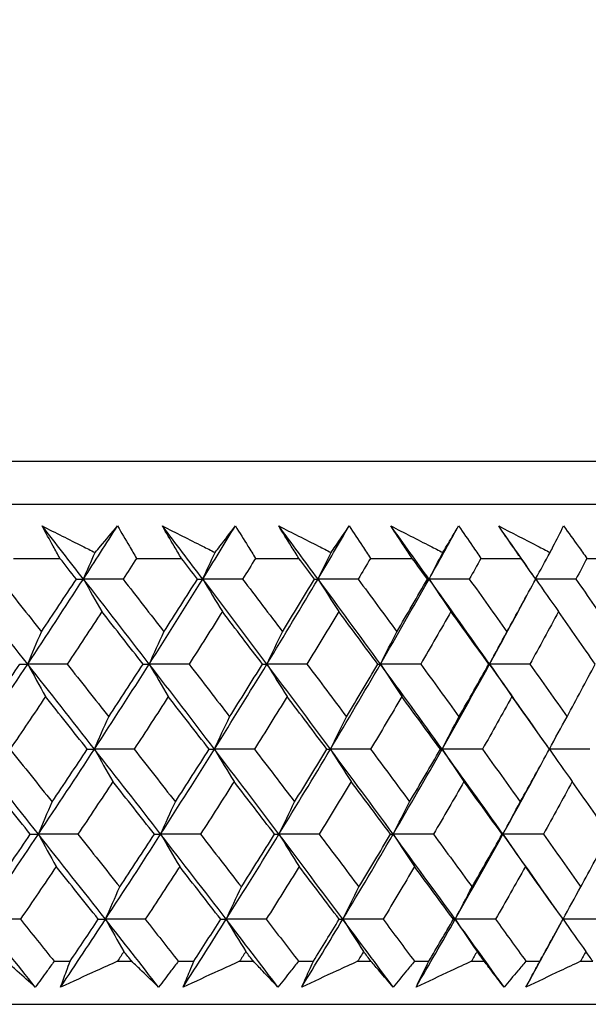
# Model space of a CAD drawing. Units: millimetres. Extents: x 40 to 1445, y 40 to 1010.
# Drawn here: x 1205 to 1209, y 382 to 390 of the extents above; entities that cross this region are included whole.
import ezdxf

# ---------------------------------------------------------------- set-up
doc = ezdxf.new("R2010")
doc.units = ezdxf.units.MM
doc.header["$LTSCALE"] = 5
doc.layers.add('Dimension (ISO)', color=7, linetype='Continuous', lineweight=18, true_color=0x00003f)
doc.layers.add('Visible (ISO)', color=7, linetype='Continuous', lineweight=25, true_color=0x00003f)
doc.styles.add('Samuel Heath (ISO)', font='tahoma.ttf')
doc.dimstyles.new('Samuel Heath (ISO)', dxfattribs={"dimscale": 5, "dimtxt": 3, "dimasz": 2.5, "dimexe": 1, "dimexo": 1.5, "dimgap": 0.762, "dimtad": 0, "dimtih": 1, "dimtoh": 1, "dimrnd": 1e-08, "dimzin": 0, "dimdsep": 46, "dimtxsty": 'Samuel Heath (ISO)', "dimcen": 0.09, "dimdle": 10, "dimclrd": 256, "dimclre": 256, "dimclrt": 256, "dimazin": 0, "dimtfac": 1, "dimtmove": 0, "dimatfit": 3, "dimfxl": 0, "dimtolj": 1, "dimtzin": 0, "dimlwd": 15, "dimlwe": 15, "dimarcsym": 0})

# ---------------------------------------------------------------- blocks, each defined once
blk = doc.blocks.new('*D17')
at = {"layer": 'Defpoints', "color": 0, "transparency": 16777216}
for p in [(1189.4764, 417.1803), (1320.4195, 417.1803), (1217.3238, 382.0185)]:
    blk.add_point(p, dxfattribs=at)
at = {"layer": 'Dimension (ISO)', "color": 176, "lineweight": 15, "true_color": 0x000080, "transparency": 16777216}
for p, q in [((1320.4195, 429.6803), (1320.4195, 473.7312)), ((1320.4195, 473.7312), (1332.9195, 473.7312)), ((1196.9764, 417.1803), (1325.4195, 417.1803)), ((1320.4195, 382.0185), (1320.4195, 417.1803)), ((1224.8238, 382.0185), (1325.4195, 382.0185)), ((1320.4195, 369.5185), (1320.4195, 357.0185))]:
    blk.add_line(p, q, dxfattribs=at)
at = {"layer": 'Dimension (ISO)', "color": 176, "true_color": 0x000080, "transparency": 16777216}
for points in [[(1318.3362, 429.6803), (1322.5028, 429.6803), (1320.4195, 417.1803)], [(1318.3362, 369.5185), (1322.5028, 369.5185), (1320.4195, 382.0185)]]:
    blk.add_solid(points, dxfattribs=at)
at = {"layer": 'Dimension (ISO)', "color": 176, "lineweight": 18, "true_color": 0x000080, "transparency": 16777216, "char_height": 15, "attachment_point": 2, "style": 'Samuel Heath (ISO)'}
for s, insert in [('\\A1; 35.16', (1367.0166, 493.1657)), ('\\A1;[1 3/8]', (1367.0166, 469.9212))]:
    blk.add_mtext(s, dxfattribs=dict(at, insert=insert))

msp = doc.modelspace()

# ---------------------------------------------------------------- linework, layer by layer
at = {"layer": 'Visible (ISO)'}
for p, q in [((1161.7404, 386.5799), (1217.2124, 386.5799)), ((1162.1018, 386.2185), (1216.851, 386.2185)), ((1204.6088, 385.7641), (1204.9984, 385.7641)), ((1205.6411, 385.7641), (1206.0187, 385.7641)), ((1206.6408, 385.7641), (1207.0058, 385.7641)), ((1207.606, 385.7641), (1207.9575, 385.7641)), ((1208.5346, 385.7641), (1208.872, 385.7641)), ((1209.4249, 385.7641), (1209.7475, 385.7641)), ((1204.9495, 382.3799), (1205.0835, 382.3799)), ((1205.4811, 382.3799), (1205.6006, 382.3799)), ((1205.9921, 382.3799), (1206.122, 382.3799)), ((1206.5071, 382.3799), (1206.6228, 382.3799)), ((1207.0015, 382.3799), (1207.127, 382.3799)), ((1207.4989, 382.3799), (1207.6105, 382.3799)), ((1207.9756, 382.3799), (1208.0965, 382.3799)), ((1208.4543, 382.3799), (1208.5617, 382.3799)), ((1208.9124, 382.3799), (1209.0284, 382.3799)), ((1209.3716, 382.3799), (1209.4744, 382.3799)), ((1161.629, 382.0185), (1217.3238, 382.0185))]:
    msp.add_line(p, q, dxfattribs=at)
for points, knots in [([(1204.848, 386.0363), (1204.9608, 385.9799), (1205.0736, 385.9236), (1205.222, 385.8493), (1205.2575, 385.8315), (1205.2931, 385.8137)], [0, 0, 0, 0, 0.0379233, 0.0379233, 0.04988248, 0.04988248, 0.04988248, 0.04988248]), ([(1204.9984, 385.7641), (1204.9793, 385.7981), (1204.9603, 385.832), (1204.9099, 385.9227), (1204.8788, 385.9795), (1204.848, 386.0363)], [0.00959506, 0.00959506, 0.00959506, 0.00959506, 0.02399435, 0.02399435, 0.0480835, 0.0480835, 0.0480835, 0.0480835]), ([(1205.2931, 385.8137), (1205.3079, 385.831), (1205.3227, 385.8483), (1205.386, 385.9225), (1205.4341, 385.9794), (1205.4816, 386.0363)], [0.02645677, 0.02645677, 0.02645677, 0.02645677, 0.03806819, 0.03806819, 0.07633926, 0.07633926, 0.07633926, 0.07633926]), ([(1205.4816, 386.0363), (1205.5152, 385.98), (1205.5483, 385.9238), (1205.6013, 385.8331), (1205.6213, 385.7986), (1205.6411, 385.7641)], [0, 0, 0, 0, 0.02386542, 0.02386542, 0.03848842, 0.03848842, 0.03848842, 0.03848842]), ([(1205.8583, 386.0363), (1205.9707, 385.9799), (1206.083, 385.9236), (1206.2306, 385.8493), (1206.266, 385.8315), (1206.3014, 385.8137)], [0, 0, 0, 0, 0.0379233, 0.0379233, 0.04988248, 0.04988248, 0.04988248, 0.04988248]), ([(1206.0187, 385.7641), (1205.9984, 385.7981), (1205.9782, 385.832), (1205.9245, 385.9227), (1205.8912, 385.9795), (1205.8583, 386.0363)], [0.00959506, 0.00959506, 0.00959506, 0.00959506, 0.02399435, 0.02399435, 0.0480835, 0.0480835, 0.0480835, 0.0480835]), ([(1206.3014, 385.8137), (1206.3148, 385.831), (1206.3282, 385.8483), (1206.3854, 385.9225), (1206.4288, 385.9794), (1206.4716, 386.0363)], [0.02645677, 0.02645677, 0.02645677, 0.02645677, 0.03806819, 0.03806819, 0.07633926, 0.07633926, 0.07633926, 0.07633926]), ([(1206.4716, 386.0363), (1206.5071, 385.98), (1206.5423, 385.9238), (1206.5985, 385.8331), (1206.6197, 385.7986), (1206.6408, 385.7641)], [0, 0, 0, 0, 0.02386542, 0.02386542, 0.03848842, 0.03848842, 0.03848842, 0.03848842]), ([(1206.8356, 386.0363), (1206.9473, 385.9799), (1207.0589, 385.9236), (1207.2056, 385.8493), (1207.2407, 385.8315), (1207.2758, 385.8137)], [0, 0, 0, 0, 0.0379233, 0.0379233, 0.04988248, 0.04988248, 0.04988248, 0.04988248]), ([(1207.0058, 385.7641), (1206.9842, 385.7981), (1206.9628, 385.832), (1206.9059, 385.9227), (1206.8706, 385.9795), (1206.8356, 386.0363)], [0.00959506, 0.00959506, 0.00959506, 0.00959506, 0.02399435, 0.02399435, 0.0480835, 0.0480835, 0.0480835, 0.0480835]), ([(1207.2758, 385.8137), (1207.2878, 385.831), (1207.2997, 385.8483), (1207.3507, 385.9225), (1207.3893, 385.9794), (1207.4274, 386.0363)], [0.02645677, 0.02645677, 0.02645677, 0.02645677, 0.03806819, 0.03806819, 0.07633926, 0.07633926, 0.07633926, 0.07633926]), ([(1207.4274, 386.0363), (1207.4648, 385.98), (1207.5019, 385.9238), (1207.5613, 385.8331), (1207.5837, 385.7986), (1207.606, 385.7641)], [0, 0, 0, 0, 0.02386542, 0.02386542, 0.03848842, 0.03848842, 0.03848842, 0.03848842]), ([(1207.778, 386.0363), (1207.8888, 385.9799), (1207.9994, 385.9236), (1208.1448, 385.8493), (1208.1796, 385.8315), (1208.2145, 385.8137)], [0, 0, 0, 0, 0.0379233, 0.0379233, 0.04988248, 0.04988248, 0.04988248, 0.04988248]), ([(1207.9575, 385.7641), (1207.9348, 385.7981), (1207.9122, 385.832), (1207.8522, 385.9227), (1207.8149, 385.9795), (1207.778, 386.0363)], [0.00959506, 0.00959506, 0.00959506, 0.00959506, 0.02399435, 0.02399435, 0.0480835, 0.0480835, 0.0480835, 0.0480835]), ([(1208.2145, 385.8137), (1208.2249, 385.831), (1208.2354, 385.8483), (1208.2801, 385.9225), (1208.3138, 385.9794), (1208.347, 386.0363)], [0.02645677, 0.02645677, 0.02645677, 0.02645677, 0.03806819, 0.03806819, 0.07633926, 0.07633926, 0.07633926, 0.07633926]), ([(1208.347, 386.0363), (1208.3863, 385.98), (1208.4253, 385.9238), (1208.4876, 385.8331), (1208.5112, 385.7986), (1208.5346, 385.7641)], [0, 0, 0, 0, 0.02386542, 0.02386542, 0.03848842, 0.03848842, 0.03848842, 0.03848842]), ([(1208.6835, 386.0363), (1208.7931, 385.9799), (1208.9026, 385.9236), (1209.0464, 385.8493), (1209.0809, 385.8315), (1209.1153, 385.8137)], [0, 0, 0, 0, 0.0379233, 0.0379233, 0.04988248, 0.04988248, 0.04988248, 0.04988248]), ([(1208.872, 385.7641), (1208.8482, 385.7981), (1208.8245, 385.832), (1208.7615, 385.9227), (1208.7223, 385.9795), (1208.6835, 386.0363)], [0.00959506, 0.00959506, 0.00959506, 0.00959506, 0.02399435, 0.02399435, 0.0480835, 0.0480835, 0.0480835, 0.0480835]), ([(1209.1153, 385.8137), (1209.1243, 385.831), (1209.1333, 385.8483), (1209.1715, 385.9225), (1209.2003, 385.9794), (1209.2286, 386.0363)], [0.02645677, 0.02645677, 0.02645677, 0.02645677, 0.03806819, 0.03806819, 0.07633926, 0.07633926, 0.07633926, 0.07633926]), ([(1209.2286, 386.0363), (1209.2697, 385.98), (1209.3104, 385.9238), (1209.3757, 385.8331), (1209.4003, 385.7986), (1209.4249, 385.7641)], [0, 0, 0, 0, 0.02386542, 0.02386542, 0.03848842, 0.03848842, 0.03848842, 0.03848842]), ([(1204.7908, 382.1634), (1204.7406, 382.2082), (1204.69, 382.2531), (1204.6081, 382.3253), (1204.5771, 382.3526), (1204.5459, 382.3799)], [0, 0, 0, 0, 0.03285715, 0.03285715, 0.05280852, 0.05280852, 0.05280852, 0.05280852]), ([(1204.9495, 382.3799), (1204.93, 382.3529), (1204.9103, 382.3258), (1204.8576, 382.2536), (1204.8243, 382.2085), (1204.7908, 382.1634)], [0.00775492, 0.00775492, 0.00775492, 0.00775492, 0.019351, 0.019351, 0.03874678, 0.03874678, 0.03874678, 0.03874678]), ([(1205.0035, 382.1634), (1205.0196, 382.2082), (1205.036, 382.2531), (1205.0629, 382.3253), (1205.0731, 382.3526), (1205.0835, 382.3799)], [0, 0, 0, 0, 0.01928227, 0.01928227, 0.03099186, 0.03099186, 0.03099186, 0.03099186]), ([(1205.4811, 382.3799), (1205.4216, 382.3528), (1205.3621, 382.3258), (1205.2029, 382.2536), (1205.1032, 382.2085), (1205.0035, 382.1634)], [0.01318985, 0.01318985, 0.01318985, 0.01318985, 0.03294866, 0.03294866, 0.06599838, 0.06599838, 0.06599838, 0.06599838]), ([(1205.8266, 382.1634), (1205.7803, 382.2082), (1205.7337, 382.2531), (1205.6581, 382.3253), (1205.6294, 382.3526), (1205.6006, 382.3799)], [0, 0, 0, 0, 0.03285715, 0.03285715, 0.05280852, 0.05280852, 0.05280852, 0.05280852]), ([(1205.9921, 382.3799), (1205.9717, 382.3529), (1205.9512, 382.3258), (1205.8962, 382.2536), (1205.8616, 382.2085), (1205.8266, 382.1634)], [0.00775492, 0.00775492, 0.00775492, 0.00775492, 0.019351, 0.019351, 0.03874678, 0.03874678, 0.03874678, 0.03874678]), ([(1206.0328, 382.1634), (1206.0508, 382.2082), (1206.0692, 382.2531), (1206.0991, 382.3253), (1206.1105, 382.3526), (1206.122, 382.3799)], [0, 0, 0, 0, 0.01928227, 0.01928227, 0.03099186, 0.03099186, 0.03099186, 0.03099186]), ([(1206.5071, 382.3799), (1206.4481, 382.3528), (1206.389, 382.3258), (1206.2309, 382.2536), (1206.1319, 382.2085), (1206.0328, 382.1634)], [0.01318985, 0.01318985, 0.01318985, 0.01318985, 0.03294866, 0.03294866, 0.06599838, 0.06599838, 0.06599838, 0.06599838]), ([(1206.8296, 382.1634), (1206.7872, 382.2082), (1206.7446, 382.2531), (1206.6755, 382.3253), (1206.6492, 382.3526), (1206.6228, 382.3799)], [0, 0, 0, 0, 0.03285715, 0.03285715, 0.05280852, 0.05280852, 0.05280852, 0.05280852]), ([(1207.0015, 382.3799), (1206.9803, 382.3529), (1206.959, 382.3258), (1206.9018, 382.2536), (1206.8658, 382.2085), (1206.8296, 382.1634)], [0.00775492, 0.00775492, 0.00775492, 0.00775492, 0.019351, 0.019351, 0.03874678, 0.03874678, 0.03874678, 0.03874678]), ([(1207.0288, 382.1634), (1207.0487, 382.2082), (1207.0689, 382.2531), (1207.1018, 382.3253), (1207.1144, 382.3526), (1207.127, 382.3799)], [0, 0, 0, 0, 0.01928227, 0.01928227, 0.03099186, 0.03099186, 0.03099186, 0.03099186]), ([(1207.4989, 382.3799), (1207.4404, 382.3528), (1207.3818, 382.3258), (1207.2252, 382.2536), (1207.127, 382.2085), (1207.0288, 382.1634)], [0.01318985, 0.01318985, 0.01318985, 0.01318985, 0.03294866, 0.03294866, 0.06599838, 0.06599838, 0.06599838, 0.06599838]), ([(1207.7975, 382.1634), (1207.7593, 382.2082), (1207.7207, 382.2531), (1207.6582, 382.3253), (1207.6344, 382.3526), (1207.6105, 382.3799)], [0, 0, 0, 0, 0.03285715, 0.03285715, 0.05280852, 0.05280852, 0.05280852, 0.05280852]), ([(1207.9756, 382.3799), (1207.9536, 382.3529), (1207.9315, 382.3258), (1207.8723, 382.2536), (1207.835, 382.2085), (1207.7975, 382.1634)], [0.00775492, 0.00775492, 0.00775492, 0.00775492, 0.019351, 0.019351, 0.03874678, 0.03874678, 0.03874678, 0.03874678]), ([(1207.9894, 382.1634), (1208.0112, 382.2082), (1208.0332, 382.2531), (1208.0691, 382.3253), (1208.0827, 382.3526), (1208.0965, 382.3799)], [0, 0, 0, 0, 0.01928227, 0.01928227, 0.03099186, 0.03099186, 0.03099186, 0.03099186]), ([(1208.4543, 382.3799), (1208.3965, 382.3528), (1208.3386, 382.3258), (1208.1837, 382.2536), (1208.0866, 382.2085), (1207.9894, 382.1634)], [0.01318985, 0.01318985, 0.01318985, 0.01318985, 0.03294866, 0.03294866, 0.06599838, 0.06599838, 0.06599838, 0.06599838]), ([(1208.7286, 382.1634), (1208.6946, 382.2082), (1208.6602, 382.2531), (1208.6043, 382.3253), (1208.5831, 382.3526), (1208.5617, 382.3799)], [0, 0, 0, 0, 0.03285715, 0.03285715, 0.05280852, 0.05280852, 0.05280852, 0.05280852]), ([(1208.9124, 382.3799), (1208.8897, 382.3529), (1208.8669, 382.3258), (1208.8057, 382.2536), (1208.7673, 382.2085), (1208.7286, 382.1634)], [0.00775492, 0.00775492, 0.00775492, 0.00775492, 0.019351, 0.019351, 0.03874678, 0.03874678, 0.03874678, 0.03874678]), ([(1208.9127, 382.1634), (1208.9363, 382.2082), (1208.9601, 382.2531), (1208.9989, 382.3253), (1209.0136, 382.3526), (1209.0284, 382.3799)], [0, 0, 0, 0, 0.01928227, 0.01928227, 0.03099186, 0.03099186, 0.03099186, 0.03099186]), ([(1209.3716, 382.3799), (1209.3145, 382.3528), (1209.2574, 382.3258), (1209.1045, 382.2536), (1209.0087, 382.2085), (1208.9127, 382.1634)], [0.01318985, 0.01318985, 0.01318985, 0.01318985, 0.03294866, 0.03294866, 0.06599838, 0.06599838, 0.06599838, 0.06599838])]:
    msp.add_open_spline(points, degree=3, knots=knots, dxfattribs=at)
for points in [[(1205.1952, 385.5908), (1205.0798, 385.7393), (1204.964, 385.8878), (1204.848, 386.0363)], [(1205.1952, 385.5908), (1205.2914, 385.7393), (1205.3869, 385.8878), (1205.4816, 386.0363)], [(1206.1973, 385.5908), (1206.0847, 385.7393), (1205.9716, 385.8878), (1205.8583, 386.0363)], [(1206.1973, 385.5908), (1206.2895, 385.7393), (1206.3809, 385.8878), (1206.4716, 386.0363)], [(1207.1658, 385.5908), (1207.0561, 385.7393), (1206.946, 385.8878), (1206.8356, 386.0363)], [(1207.1658, 385.5908), (1207.2537, 385.7393), (1207.3409, 385.8878), (1207.4274, 386.0363)], [(1208.0986, 385.5908), (1207.9921, 385.7393), (1207.8853, 385.8878), (1207.778, 386.0363)], [(1208.0986, 385.5908), (1208.1822, 385.7393), (1208.265, 385.8878), (1208.347, 386.0363)], [(1208.967, 385.6295), (1208.8729, 385.7651), (1208.7784, 385.9007), (1208.6835, 386.0363)], [(1205.1359, 385.5898), (1205.0901, 385.6479), (1205.0443, 385.706), (1204.9984, 385.7641)], [(1205.1952, 385.5908), (1205.2276, 385.6655), (1205.2602, 385.7398), (1205.2931, 385.8137)], [(1205.6411, 385.7641), (1205.6036, 385.706), (1205.566, 385.6479), (1205.5282, 385.5898)], [(1206.153, 385.5898), (1206.1083, 385.6479), (1206.0635, 385.706), (1206.0187, 385.7641)], [(1206.1973, 385.5908), (1206.2318, 385.6655), (1206.2664, 385.7398), (1206.3014, 385.8137)], [(1206.6408, 385.7641), (1206.6049, 385.706), (1206.5689, 385.6479), (1206.5327, 385.5898)], [(1207.1365, 385.5898), (1207.093, 385.6479), (1207.0494, 385.706), (1207.0058, 385.7641)], [(1207.1658, 385.5908), (1207.2022, 385.6655), (1207.2389, 385.7398), (1207.2758, 385.8137)], [(1207.606, 385.7641), (1207.5717, 385.706), (1207.5374, 385.6479), (1207.5029, 385.5898)], [(1208.0845, 385.5898), (1208.0422, 385.6479), (1207.9999, 385.706), (1207.9575, 385.7641)], [(1208.0986, 385.5908), (1208.1369, 385.6655), (1208.1755, 385.7398), (1208.2145, 385.8137)], [(1208.5346, 385.7641), (1208.5021, 385.706), (1208.4695, 385.6479), (1208.4368, 385.5898)], [(1208.995, 385.5898), (1208.9541, 385.6479), (1208.9131, 385.706), (1208.872, 385.7641)], [(1208.994, 385.5912), (1209.0342, 385.6657), (1209.0746, 385.7399), (1209.1153, 385.8137)], [(1209.4249, 385.7641), (1209.3942, 385.706), (1209.3634, 385.6479), (1209.3325, 385.5898)], [(1204.727, 384.8764), (1204.5393, 385.1145), (1204.3507, 385.3527), (1204.1615, 385.5908)], [(1204.4914, 385.5898), (1204.6089, 385.4425), (1204.726, 385.2953), (1204.8428, 385.1481)], [(1204.727, 384.8764), (1204.8849, 385.1145), (1205.041, 385.3527), (1205.1952, 385.5908)], [(1204.8428, 385.1481), (1204.9411, 385.2953), (1205.0388, 385.4425), (1205.1359, 385.5898)], [(1205.1359, 385.5898), (1205.1556, 385.5901), (1205.1754, 385.5905), (1205.1952, 385.5908)], [(1205.1952, 385.5908), (1205.2466, 385.499), (1205.2983, 385.4078), (1205.3503, 385.3172)], [(1205.5282, 385.5898), (1205.4172, 385.5901), (1205.3062, 385.5905), (1205.1952, 385.5908)], [(1205.7482, 384.8764), (1205.5647, 385.1145), (1205.3804, 385.3527), (1205.1952, 385.5908)], [(1205.5282, 385.5898), (1205.6431, 385.4425), (1205.7576, 385.2953), (1205.8718, 385.1481)], [(1205.7482, 384.8764), (1205.8998, 385.1145), (1206.0495, 385.3527), (1206.1973, 385.5908)], [(1205.8718, 385.1481), (1205.9662, 385.2953), (1206.0599, 385.4425), (1206.153, 385.5898)], [(1206.153, 385.5898), (1206.1678, 385.5901), (1206.1825, 385.5905), (1206.1973, 385.5908)], [(1206.1973, 385.5908), (1206.252, 385.499), (1206.307, 385.4078), (1206.3623, 385.3172)], [(1206.5327, 385.5898), (1206.4209, 385.5901), (1206.3091, 385.5905), (1206.1973, 385.5908)], [(1206.7366, 384.8764), (1206.5578, 385.1145), (1206.378, 385.3527), (1206.1973, 385.5908)], [(1206.5327, 385.5898), (1206.6448, 385.4425), (1206.7565, 385.2953), (1206.8677, 385.1481)], [(1206.7366, 384.8764), (1206.8816, 385.1145), (1207.0247, 385.3527), (1207.1658, 385.5908)], [(1206.8677, 385.1481), (1206.958, 385.2953), (1207.0476, 385.4425), (1207.1365, 385.5898)], [(1207.1365, 385.5898), (1207.1463, 385.5901), (1207.156, 385.5905), (1207.1658, 385.5908)], [(1207.1658, 385.5908), (1207.2236, 385.499), (1207.2817, 385.4078), (1207.3403, 385.3172)], [(1207.5029, 385.5898), (1207.3905, 385.5901), (1207.2781, 385.5905), (1207.1658, 385.5908)], [(1207.6903, 384.8764), (1207.5165, 385.1145), (1207.3416, 385.3527), (1207.1658, 385.5908)], [(1207.5029, 385.5898), (1207.6119, 385.4425), (1207.7205, 385.2953), (1207.8286, 385.1481)], [(1207.6903, 384.8764), (1207.8284, 385.1145), (1207.9645, 385.3527), (1208.0986, 385.5908)], [(1207.8286, 385.1481), (1207.9146, 385.2953), (1207.9999, 385.4425), (1208.0845, 385.5898)], [(1208.0845, 385.5898), (1208.0892, 385.5901), (1208.0939, 385.5905), (1208.0986, 385.5908)], [(1208.0986, 385.5908), (1208.1594, 385.499), (1208.2207, 385.4078), (1208.2823, 385.3172)], [(1208.4368, 385.5898), (1208.3241, 385.5901), (1208.2113, 385.5905), (1208.0986, 385.5908)], [(1208.6073, 384.8764), (1208.4388, 385.1145), (1208.2693, 385.3527), (1208.0986, 385.5908)], [(1208.4368, 385.5898), (1208.5425, 385.4425), (1208.6478, 385.2953), (1208.7525, 385.1481)], [(1208.7525, 385.1481), (1208.8341, 385.2953), (1208.9149, 385.4425), (1208.995, 385.5898)], [(1209.3325, 385.5898), (1209.2197, 385.5901), (1209.107, 385.5905), (1208.9943, 385.5908)], [(1208.9948, 385.5895), (1209.0583, 385.4981), (1209.1222, 385.4074), (1209.1864, 385.3172)], [(1209.3325, 385.5898), (1209.4347, 385.4425), (1209.5364, 385.2953), (1209.6376, 385.1481)], [(1208.6073, 384.8764), (1208.7106, 385.0644), (1208.8127, 385.2524), (1208.9135, 385.4405)], [(1205.3503, 385.3172), (1205.2538, 385.1699), (1205.1566, 385.0227), (1205.0588, 384.8756)], [(1205.6961, 384.8756), (1205.5812, 385.0227), (1205.4659, 385.1699), (1205.3503, 385.3172)], [(1206.3623, 385.3172), (1206.2698, 385.1699), (1206.1766, 385.0227), (1206.0827, 384.8756)], [(1206.6996, 384.8756), (1206.5876, 385.0227), (1206.4751, 385.1699), (1206.3623, 385.3172)], [(1207.3403, 385.3172), (1207.252, 385.1699), (1207.163, 385.0227), (1207.0732, 384.8756)], [(1207.6684, 384.8756), (1207.5595, 385.0227), (1207.4501, 385.1699), (1207.3403, 385.3172)], [(1208.2823, 385.3172), (1208.1984, 385.1699), (1208.1137, 385.0227), (1208.0283, 384.8756)], [(1208.6006, 384.8756), (1208.495, 385.0227), (1208.3889, 385.1699), (1208.2823, 385.3172)], [(1209.1864, 385.3172), (1209.107, 385.1699), (1209.0269, 385.0227), (1208.946, 384.8756)], [(1209.4942, 384.8756), (1209.3921, 385.0227), (1209.2895, 385.1699), (1209.1864, 385.3172)], [(1204.727, 384.8764), (1204.7653, 384.9674), (1204.8039, 385.058), (1204.8428, 385.1481)], [(1205.7482, 384.8764), (1205.789, 384.9674), (1205.8302, 385.058), (1205.8718, 385.1481)], [(1206.7366, 384.8764), (1206.7799, 384.9674), (1206.8236, 385.058), (1206.8677, 385.1481)], [(1207.6903, 384.8764), (1207.736, 384.9674), (1207.7821, 385.058), (1207.8286, 385.1481)], [(1208.6073, 384.8764), (1208.6552, 384.9674), (1208.7037, 385.058), (1208.7525, 385.1481)], [(1204.2481, 384.1619), (1204.4095, 384.4), (1204.5692, 384.6382), (1204.727, 384.8764)], [(1204.3599, 384.4334), (1204.4606, 384.5807), (1204.5606, 384.7281), (1204.6599, 384.8756)], [(1204.6599, 384.8756), (1204.6823, 384.8758), (1204.7047, 384.8761), (1204.727, 384.8764)], [(1205.0588, 384.8756), (1204.9482, 384.8758), (1204.8376, 384.8761), (1204.727, 384.8764)], [(1204.727, 384.8764), (1204.7767, 384.7848), (1204.8267, 384.6938), (1204.877, 384.6033)], [(1205.2879, 384.1619), (1205.1018, 384.4), (1204.9148, 384.6382), (1204.727, 384.8764)], [(1205.0588, 384.8756), (1205.1754, 384.7281), (1205.2917, 384.5807), (1205.4077, 384.4334)], [(1205.2879, 384.1619), (1205.4432, 384.4), (1205.5966, 384.6382), (1205.7482, 384.8764)], [(1205.4077, 384.4334), (1205.5045, 384.5807), (1205.6006, 384.7281), (1205.6961, 384.8756)], [(1205.6961, 384.8756), (1205.7135, 384.8758), (1205.7308, 384.8761), (1205.7482, 384.8764)], [(1206.0827, 384.8756), (1205.9712, 384.8758), (1205.8597, 384.8761), (1205.7482, 384.8764)], [(1205.7482, 384.8764), (1205.8012, 384.7848), (1205.8546, 384.6938), (1205.9082, 384.6033)], [(1206.2959, 384.1619), (1206.1143, 384.4), (1205.9317, 384.6382), (1205.7482, 384.8764)], [(1206.0827, 384.8756), (1206.1966, 384.7281), (1206.3102, 384.5807), (1206.4233, 384.4334)], [(1206.2959, 384.1619), (1206.4447, 384.4), (1206.5916, 384.6382), (1206.7366, 384.8764)], [(1206.4233, 384.4334), (1206.5161, 384.5807), (1206.6082, 384.7281), (1206.6996, 384.8756)], [(1206.6996, 384.8756), (1206.7119, 384.8758), (1206.7243, 384.8761), (1206.7366, 384.8764)], [(1207.0732, 384.8756), (1206.961, 384.8758), (1206.8488, 384.8761), (1206.7366, 384.8764)], [(1206.7366, 384.8764), (1206.7929, 384.7848), (1206.8494, 384.6938), (1206.9064, 384.6033)], [(1207.2701, 384.1619), (1207.0933, 384.4), (1206.9154, 384.6382), (1206.7366, 384.8764)], [(1207.0732, 384.8756), (1207.1842, 384.7281), (1207.2947, 384.5807), (1207.4048, 384.4334)], [(1207.2701, 384.1619), (1207.4121, 384.4), (1207.5522, 384.6382), (1207.6903, 384.8764)], [(1207.4048, 384.4334), (1207.4934, 384.5807), (1207.5813, 384.7281), (1207.6684, 384.8756)], [(1207.6684, 384.8756), (1207.6757, 384.8758), (1207.683, 384.8761), (1207.6903, 384.8764)], [(1208.0283, 384.8756), (1207.9156, 384.8758), (1207.8029, 384.8761), (1207.6903, 384.8764)], [(1207.6903, 384.8764), (1207.7496, 384.7848), (1207.8093, 384.6938), (1207.8694, 384.6033)], [(1208.2084, 384.1619), (1208.0368, 384.4), (1207.8641, 384.6382), (1207.6903, 384.8764)], [(1208.0283, 384.8756), (1208.1361, 384.7281), (1208.2434, 384.5807), (1208.3502, 384.4334)], [(1208.2084, 384.1619), (1208.3434, 384.4), (1208.4763, 384.6382), (1208.6073, 384.8764)], [(1208.3502, 384.4334), (1208.4344, 384.5807), (1208.5179, 384.7281), (1208.6006, 384.8756)], [(1208.6006, 384.8756), (1208.6028, 384.8758), (1208.605, 384.8761), (1208.6073, 384.8764)], [(1208.946, 384.8756), (1208.8331, 384.8758), (1208.7202, 384.8761), (1208.6073, 384.8764)], [(1208.6073, 384.8764), (1208.6696, 384.7848), (1208.7323, 384.6938), (1208.7954, 384.6033)], [(1209.0926, 384.1854), (1208.9319, 384.4157), (1208.7701, 384.646), (1208.6073, 384.8764)], [(1208.946, 384.8756), (1209.0504, 384.7281), (1209.1543, 384.5807), (1209.2576, 384.4334)], [(1209.2576, 384.4334), (1209.3373, 384.5807), (1209.4161, 384.7281), (1209.4942, 384.8756)], [(1204.877, 384.6033), (1204.7781, 384.4559), (1204.6786, 384.3086), (1204.5785, 384.1613)], [(1205.2281, 384.1613), (1205.1114, 384.3086), (1204.9944, 384.4559), (1204.877, 384.6033)], [(1205.9082, 384.6033), (1205.8133, 384.4559), (1205.7177, 384.3086), (1205.6214, 384.1613)], [(1206.2511, 384.1613), (1206.1372, 384.3086), (1206.0229, 384.4559), (1205.9082, 384.6033)], [(1206.9064, 384.6033), (1206.8156, 384.4559), (1206.724, 384.3086), (1206.6318, 384.1613)], [(1207.2404, 384.1613), (1207.1295, 384.3086), (1207.0181, 384.4559), (1206.9064, 384.6033)], [(1207.8694, 384.6033), (1207.7829, 384.4559), (1207.6957, 384.3086), (1207.6077, 384.1613)], [(1208.1939, 384.1613), (1208.0862, 384.3086), (1207.978, 384.4559), (1207.8694, 384.6033)], [(1208.7954, 384.6033), (1208.7134, 384.4559), (1208.6306, 384.3086), (1208.547, 384.1613)], [(1209.1096, 384.1613), (1209.0054, 384.3086), (1208.9007, 384.4559), (1208.7954, 384.6033)], [(1205.2879, 384.1619), (1205.3275, 384.2529), (1205.3674, 384.3434), (1205.4077, 384.4334)], [(1206.2959, 384.1619), (1206.338, 384.2529), (1206.3805, 384.3434), (1206.4233, 384.4334)], [(1207.2701, 384.1619), (1207.3146, 384.2529), (1207.3595, 384.3434), (1207.4048, 384.4334)], [(1208.2084, 384.1619), (1208.2552, 384.2529), (1208.3025, 384.3434), (1208.3502, 384.4334)], [(1209.1091, 384.1621), (1209.1581, 384.253), (1209.2077, 384.3434), (1209.2576, 384.4334)], [(1204.8167, 383.4474), (1204.6279, 383.6856), (1204.4384, 383.9237), (1204.2481, 384.1619)], [(1204.5785, 384.1613), (1204.6968, 384.0137), (1204.8149, 383.8662), (1204.9325, 383.7187)], [(1204.8167, 383.4474), (1204.9756, 383.6856), (1205.1327, 383.9237), (1205.2879, 384.1619)], [(1204.9325, 383.7187), (1205.0317, 383.8662), (1205.1302, 384.0137), (1205.2281, 384.1613)], [(1205.2281, 384.1613), (1205.248, 384.1615), (1205.268, 384.1617), (1205.2879, 384.1619)], [(1205.6214, 384.1613), (1205.5102, 384.1615), (1205.3991, 384.1617), (1205.2879, 384.1619)], [(1205.2879, 384.1619), (1205.3393, 384.0705), (1205.391, 383.9798), (1205.4429, 383.8895)], [(1205.8439, 383.4474), (1205.6594, 383.6856), (1205.4741, 383.9237), (1205.2879, 384.1619)], [(1205.6214, 384.1613), (1205.7371, 384.0137), (1205.8525, 383.8662), (1205.9675, 383.7187)], [(1205.8439, 383.4474), (1205.9965, 383.6856), (1206.1472, 383.9237), (1206.2959, 384.1619)], [(1205.9675, 383.7187), (1206.0627, 383.8662), (1206.1573, 384.0137), (1206.2511, 384.1613)], [(1206.2511, 384.1613), (1206.266, 384.1615), (1206.281, 384.1617), (1206.2959, 384.1619)], [(1206.6318, 384.1613), (1206.5199, 384.1615), (1206.4079, 384.1617), (1206.2959, 384.1619)], [(1206.2959, 384.1619), (1206.3506, 384.0705), (1206.4055, 383.9798), (1206.4608, 383.8895)], [(1206.8381, 383.4474), (1206.6584, 383.6856), (1206.4776, 383.9237), (1206.2959, 384.1619)], [(1206.6318, 384.1613), (1206.7447, 384.0137), (1206.8572, 383.8662), (1206.9692, 383.7187)], [(1206.8381, 383.4474), (1206.9841, 383.6856), (1207.1281, 383.9237), (1207.2701, 384.1619)], [(1206.9692, 383.7187), (1207.0603, 383.8662), (1207.1507, 384.0137), (1207.2404, 384.1613)], [(1207.2404, 384.1613), (1207.2503, 384.1615), (1207.2602, 384.1617), (1207.2701, 384.1619)], [(1207.6077, 384.1613), (1207.4952, 384.1615), (1207.3826, 384.1617), (1207.2701, 384.1619)], [(1207.2701, 384.1619), (1207.3279, 384.0705), (1207.386, 383.9798), (1207.4445, 383.8895)], [(1207.7974, 383.4474), (1207.6227, 383.6856), (1207.4469, 383.9237), (1207.2701, 384.1619)], [(1207.6077, 384.1613), (1207.7175, 384.0137), (1207.8268, 383.8662), (1207.9357, 383.7187)], [(1207.7974, 383.4474), (1207.9364, 383.6856), (1208.0734, 383.9237), (1208.2084, 384.1619)], [(1207.9357, 383.7187), (1208.0225, 383.8662), (1208.1086, 384.0137), (1208.1939, 384.1613)], [(1208.1939, 384.1613), (1208.1987, 384.1615), (1208.2035, 384.1617), (1208.2084, 384.1619)], [(1208.547, 384.1613), (1208.4342, 384.1615), (1208.3213, 384.1617), (1208.2084, 384.1619)], [(1208.2084, 384.1619), (1208.2692, 384.0705), (1208.3304, 383.9798), (1208.392, 383.8895)], [(1208.7198, 383.4474), (1208.5505, 383.6856), (1208.38, 383.9237), (1208.2084, 384.1619)], [(1208.547, 384.1613), (1208.6535, 384.0137), (1208.7595, 383.8662), (1208.8651, 383.7187)], [(1208.8651, 383.7187), (1208.9474, 383.8662), (1209.0289, 384.0137), (1209.1096, 384.1613)], [(1209.448, 384.1613), (1209.3351, 384.1615), (1209.2221, 384.1617), (1209.1092, 384.1619)], [(1209.1095, 384.1611), (1209.1731, 384.07), (1209.2371, 383.9795), (1209.3014, 383.8895)], [(1208.7198, 383.4474), (1208.8349, 383.6556), (1208.9486, 383.8637), (1209.0606, 384.0718)], [(1204.7491, 383.447), (1204.6307, 383.5945), (1204.512, 383.742), (1204.3929, 383.8895)], [(1205.4429, 383.8895), (1205.3456, 383.742), (1205.2476, 383.5945), (1205.1489, 383.447)], [(1205.7913, 383.447), (1205.6755, 383.5945), (1205.5594, 383.742), (1205.4429, 383.8895)], [(1206.4608, 383.8895), (1206.3675, 383.742), (1206.2736, 383.5945), (1206.1789, 383.447)], [(1206.8006, 383.447), (1206.6878, 383.5945), (1206.5745, 383.742), (1206.4608, 383.8895)], [(1207.4445, 383.8895), (1207.3555, 383.742), (1207.2657, 383.5945), (1207.1752, 383.447)], [(1207.775, 383.447), (1207.6653, 383.5945), (1207.5551, 383.742), (1207.4445, 383.8895)], [(1208.392, 383.8895), (1208.3074, 383.742), (1208.222, 383.5945), (1208.1358, 383.447)], [(1208.7126, 383.447), (1208.6062, 383.5945), (1208.4994, 383.742), (1208.392, 383.8895)], [(1209.3014, 383.8895), (1209.2214, 383.742), (1209.1405, 383.5945), (1209.0589, 383.447)], [(1209.6114, 383.447), (1209.5086, 383.5945), (1209.4053, 383.742), (1209.3014, 383.8895)], [(1204.8167, 383.4474), (1204.855, 383.5383), (1204.8936, 383.6287), (1204.9325, 383.7187)], [(1205.8439, 383.4474), (1205.8847, 383.5383), (1205.9259, 383.6287), (1205.9675, 383.7187)], [(1206.8381, 383.4474), (1206.8814, 383.5383), (1206.9251, 383.6287), (1206.9692, 383.7187)], [(1207.7974, 383.4474), (1207.8431, 383.5383), (1207.8892, 383.6287), (1207.9357, 383.7187)], [(1208.7198, 383.4474), (1208.7678, 383.5383), (1208.8162, 383.6287), (1208.8651, 383.7187)], [(1204.3347, 382.733), (1204.4971, 382.9711), (1204.6578, 383.2093), (1204.8167, 383.4474)], [(1204.4466, 383.004), (1204.5481, 383.1516), (1204.6489, 383.2993), (1204.7491, 383.447)], [(1204.7491, 383.447), (1204.7716, 383.4472), (1204.7942, 383.4473), (1204.8167, 383.4474)], [(1205.1489, 383.447), (1205.0382, 383.4472), (1204.9274, 383.4473), (1204.8167, 383.4474)], [(1204.8167, 383.4474), (1204.8664, 383.3563), (1204.9163, 383.2657), (1204.9666, 383.1757)], [(1205.3806, 382.733), (1205.1935, 382.9711), (1205.0055, 383.2093), (1204.8167, 383.4474)], [(1205.1489, 383.447), (1205.2665, 383.2993), (1205.3836, 383.1516), (1205.5004, 383.004)], [(1205.3806, 382.733), (1205.5369, 382.9711), (1205.6913, 383.2093), (1205.8439, 383.4474)], [(1205.5004, 383.004), (1205.598, 383.1516), (1205.695, 383.2993), (1205.7913, 383.447)], [(1205.7913, 383.447), (1205.8088, 383.4472), (1205.8264, 383.4473), (1205.8439, 383.4474)], [(1206.1789, 383.447), (1206.0672, 383.4472), (1205.9556, 383.4473), (1205.8439, 383.4474)], [(1205.8439, 383.4474), (1205.8969, 383.3563), (1205.9502, 383.2657), (1206.0038, 383.1757)], [(1206.3946, 382.733), (1206.2119, 382.9711), (1206.0284, 383.2093), (1205.8439, 383.4474)], [(1206.1789, 383.447), (1206.2936, 383.2993), (1206.408, 383.1516), (1206.522, 383.004)], [(1206.3946, 382.733), (1206.5443, 382.9711), (1206.6922, 383.2093), (1206.8381, 383.4474)], [(1206.522, 383.004), (1206.6155, 383.1516), (1206.7084, 383.2993), (1206.8006, 383.447)], [(1206.8006, 383.447), (1206.8131, 383.4472), (1206.8256, 383.4473), (1206.8381, 383.4474)], [(1207.1752, 383.447), (1207.0628, 383.4472), (1206.9505, 383.4473), (1206.8381, 383.4474)], [(1206.8381, 383.4474), (1206.8943, 383.3563), (1206.9509, 383.2657), (1207.0078, 383.1757)], [(1207.3744, 382.733), (1207.1967, 382.9711), (1207.0179, 383.2093), (1206.8381, 383.4474)], [(1207.1752, 383.447), (1207.2869, 383.2993), (1207.3983, 383.1516), (1207.5092, 383.004)], [(1207.3744, 382.733), (1207.5174, 382.9711), (1207.6584, 383.2093), (1207.7974, 383.4474)], [(1207.5092, 383.004), (1207.5985, 383.1516), (1207.6871, 383.2993), (1207.775, 383.447)], [(1207.775, 383.447), (1207.7825, 383.4472), (1207.7899, 383.4473), (1207.7974, 383.4474)], [(1208.1358, 383.447), (1208.023, 383.4472), (1207.9102, 383.4473), (1207.7974, 383.4474)], [(1207.7974, 383.4474), (1207.8567, 383.3563), (1207.9164, 383.2657), (1207.9764, 383.1757)], [(1208.3182, 382.733), (1208.1457, 382.9711), (1207.9721, 383.2093), (1207.7974, 383.4474)], [(1208.1358, 383.447), (1208.2444, 383.2993), (1208.3525, 383.1516), (1208.4601, 383.004)], [(1208.3182, 382.733), (1208.4541, 382.9711), (1208.588, 383.2093), (1208.7198, 383.4474)], [(1208.4601, 383.004), (1208.545, 383.1516), (1208.6292, 383.2993), (1208.7126, 383.447)], [(1208.7126, 383.447), (1208.715, 383.4472), (1208.7174, 383.4473), (1208.7198, 383.4474)], [(1209.0589, 383.447), (1208.9459, 383.4472), (1208.8328, 383.4473), (1208.7198, 383.4474)], [(1208.7198, 383.4474), (1208.7821, 383.3563), (1208.8447, 383.2657), (1208.9078, 383.1757)], [(1209.2185, 382.7409), (1209.0535, 382.9764), (1208.8872, 383.2119), (1208.7198, 383.4474)], [(1209.0589, 383.447), (1209.164, 383.2993), (1209.2687, 383.1516), (1209.3728, 383.004)], [(1209.3728, 383.004), (1209.4531, 383.1516), (1209.5327, 383.2993), (1209.6114, 383.447)], [(1204.9666, 383.1757), (1204.8669, 383.028), (1204.7666, 382.8804), (1204.6656, 382.7328)], [(1205.3203, 382.7328), (1205.2027, 382.8804), (1205.0848, 383.028), (1204.9666, 383.1757)], [(1206.0038, 383.1757), (1205.9081, 383.028), (1205.8117, 382.8804), (1205.7146, 382.7328)], [(1206.3492, 382.7328), (1206.2345, 382.8804), (1206.1194, 383.028), (1206.0038, 383.1757)], [(1207.0078, 383.1757), (1206.9162, 383.028), (1206.8239, 382.8804), (1206.7309, 382.7328)], [(1207.3442, 382.7328), (1207.2325, 382.8804), (1207.1204, 383.028), (1207.0078, 383.1757)], [(1207.9764, 383.1757), (1207.8892, 383.028), (1207.8012, 382.8804), (1207.7125, 382.7328)], [(1208.3032, 382.7328), (1208.1948, 382.8804), (1208.0858, 383.028), (1207.9764, 383.1757)], [(1208.9078, 383.1757), (1208.8251, 383.028), (1208.7416, 382.8804), (1208.6573, 382.7328)], [(1209.2243, 382.7328), (1209.1193, 382.8804), (1209.0138, 383.028), (1208.9078, 383.1757)], [(1205.3806, 382.733), (1205.4202, 382.8238), (1205.4601, 382.9141), (1205.5004, 383.004)], [(1206.3946, 382.733), (1206.4367, 382.8238), (1206.4791, 382.9141), (1206.522, 383.004)], [(1207.3744, 382.733), (1207.4189, 382.8238), (1207.4639, 382.9141), (1207.5092, 383.004)], [(1208.3182, 382.733), (1208.3651, 382.8238), (1208.4124, 382.9141), (1208.4601, 383.004)], [(1209.2241, 382.733), (1209.2732, 382.8238), (1209.3228, 382.9141), (1209.3728, 383.004)], [(1204.6656, 382.7328), (1204.5553, 382.7328), (1204.445, 382.7329), (1204.3347, 382.733)], [(1204.7908, 382.1634), (1204.6393, 382.3532), (1204.4872, 382.5431), (1204.3347, 382.733)], [(1204.6656, 382.7328), (1204.7604, 382.6151), (1204.8551, 382.4975), (1204.9495, 382.3799)], [(1205.0035, 382.1634), (1205.1303, 382.3532), (1205.2561, 382.5431), (1205.3806, 382.733)], [(1205.0835, 382.3799), (1205.1628, 382.4975), (1205.2418, 382.6151), (1205.3203, 382.7328)], [(1205.3203, 382.7328), (1205.3404, 382.7328), (1205.3605, 382.7329), (1205.3806, 382.733)], [(1205.7146, 382.7328), (1205.6033, 382.7328), (1205.492, 382.7329), (1205.3806, 382.733)], [(1205.3806, 382.733), (1205.432, 382.642), (1205.4836, 382.5517), (1205.5356, 382.4619)], [(1205.8266, 382.1634), (1205.6785, 382.3532), (1205.5299, 382.5431), (1205.3806, 382.733)], [(1205.7146, 382.7328), (1205.8073, 382.6151), (1205.8998, 382.4975), (1205.9921, 382.3799)], [(1206.0328, 382.1634), (1206.1546, 382.3532), (1206.2752, 382.5431), (1206.3946, 382.733)], [(1206.122, 382.3799), (1206.1982, 382.4975), (1206.2739, 382.6151), (1206.3492, 382.7328)], [(1206.3492, 382.7328), (1206.3643, 382.7328), (1206.3795, 382.7329), (1206.3946, 382.733)], [(1206.7309, 382.7328), (1206.6188, 382.7328), (1206.5067, 382.7329), (1206.3946, 382.733)], [(1206.3946, 382.733), (1206.4492, 382.642), (1206.5041, 382.5517), (1206.5594, 382.4619)], [(1206.8296, 382.1634), (1206.6852, 382.3532), (1206.5402, 382.5431), (1206.3946, 382.733)], [(1206.7309, 382.7328), (1206.8214, 382.6151), (1206.9115, 382.4975), (1207.0015, 382.3799)], [(1207.0288, 382.1634), (1207.1452, 382.3532), (1207.2604, 382.5431), (1207.3744, 382.733)], [(1207.127, 382.3799), (1207.1999, 382.4975), (1207.2723, 382.6151), (1207.3442, 382.7328)], [(1207.3442, 382.7328), (1207.3543, 382.7328), (1207.3643, 382.7329), (1207.3744, 382.733)], [(1207.7125, 382.7328), (1207.5998, 382.7328), (1207.4871, 382.7329), (1207.3744, 382.733)], [(1207.3744, 382.733), (1207.4322, 382.642), (1207.4903, 382.5517), (1207.5488, 382.4619)], [(1207.7975, 382.1634), (1207.6572, 382.3532), (1207.5161, 382.5431), (1207.3744, 382.733)], [(1207.7125, 382.7328), (1207.8004, 382.6151), (1207.8881, 382.4975), (1207.9756, 382.3799)], [(1207.9894, 382.1634), (1208.1003, 382.3532), (1208.2099, 382.5431), (1208.3182, 382.733)], [(1208.0965, 382.3799), (1208.1659, 382.4975), (1208.2348, 382.6151), (1208.3032, 382.7328)], [(1208.3032, 382.7328), (1208.3082, 382.7328), (1208.3132, 382.7329), (1208.3182, 382.733)], [(1208.6573, 382.7328), (1208.5443, 382.7328), (1208.4312, 382.7329), (1208.3182, 382.733)], [(1208.3182, 382.733), (1208.379, 382.642), (1208.4402, 382.5517), (1208.5018, 382.4619)], [(1208.7286, 382.1634), (1208.5925, 382.3532), (1208.4557, 382.5431), (1208.3182, 382.733)], [(1208.6573, 382.7328), (1208.7426, 382.6151), (1208.8277, 382.4975), (1208.9124, 382.3799)], [(1208.9127, 382.1634), (1209.0123, 382.3433), (1209.1107, 382.5231), (1209.2079, 382.703)], [(1209.0284, 382.3799), (1209.0942, 382.4975), (1209.1595, 382.6151), (1209.2243, 382.7328)], [(1209.5635, 382.7328), (1209.4504, 382.7328), (1209.3373, 382.7329), (1209.2242, 382.733)], [(1209.2243, 382.7327), (1209.2879, 382.6419), (1209.352, 382.5516), (1209.4165, 382.4619)], [(1205.5356, 382.4619), (1205.5174, 382.4346), (1205.4993, 382.4072), (1205.4811, 382.3799)], [(1205.6006, 382.3799), (1205.5789, 382.4072), (1205.5573, 382.4346), (1205.5356, 382.4619)], [(1206.5594, 382.4619), (1206.542, 382.4346), (1206.5246, 382.4072), (1206.5071, 382.3799)], [(1206.6228, 382.3799), (1206.6017, 382.4072), (1206.5805, 382.4346), (1206.5594, 382.4619)], [(1207.5488, 382.4619), (1207.5322, 382.4346), (1207.5155, 382.4072), (1207.4989, 382.3799)], [(1207.6105, 382.3799), (1207.5899, 382.4072), (1207.5694, 382.4346), (1207.5488, 382.4619)], [(1208.5018, 382.4619), (1208.486, 382.4346), (1208.4702, 382.4072), (1208.4543, 382.3799)], [(1208.5617, 382.3799), (1208.5417, 382.4072), (1208.5218, 382.4346), (1208.5018, 382.4619)], [(1209.4165, 382.4619), (1209.4015, 382.4346), (1209.3866, 382.4072), (1209.3716, 382.3799)], [(1209.4744, 382.3799), (1209.4551, 382.4072), (1209.4358, 382.4346), (1209.4165, 382.4619)]]:
    msp.add_open_spline(points, degree=3, dxfattribs=at)

# ---------------------------------------------------------------- dimensions: what is measured, and where the dimension line sits
at = {"layer": 'Dimension (ISO)', "color": 176, "lineweight": 18, "true_color": 0x000080}
dim = msp.add_linear_dim(base=(1320.4195, 417.1803), p1=(1217.3238, 382.0185), p2=(1189.4764, 417.1803), angle=90, text=' <>\\X[1 3/8]', dimstyle='Samuel Heath (ISO)', override={"dimgap": 0.762, "dimdec": 2, "dimpost": '\\X', "dimtol": 0, "dimlim": 0, "dimtp": 0, "dimtm": 0, "dimtdec": 2, "dimtofl": 1, "dimatfit": 1, "dimtvp": -0.25}, dxfattribs=at)
dim.commit()
dim.dimension.update_dxf_attribs({"geometry": '*D17', "text_midpoint": (1367.0166, 473.7312), "dimtype": 160})

doc.saveas('drawing.dxf')
